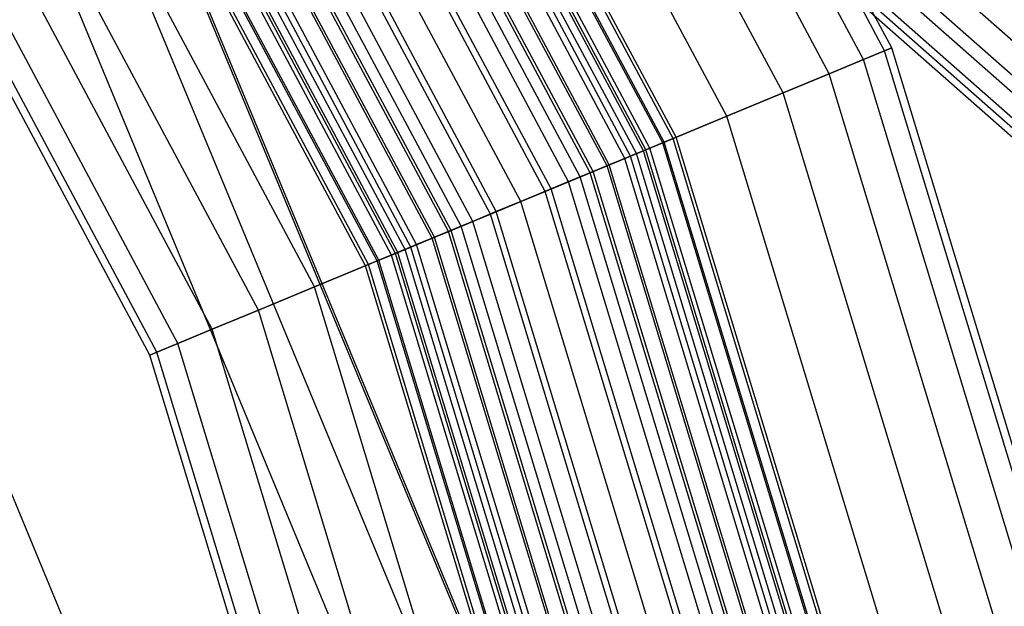
# Model space of a CAD drawing. Extents: x -1500 to 1500, y -3150 to 3150.
# Drawn here: x 330 to 428, y 117 to 175 of the extents above; entities that cross this region are included whole.
import ezdxf

# ---------------------------------------------------------------- set-up
doc = ezdxf.new("R2010")
doc.units = 0

msp = doc.modelspace()

# ---------------------------------------------------------------- linework, layer by layer
at = {"color": 0}
for p, q in [((330.257679, 260.225981, 750.849758), (620.879352, 3.673786, 1270.856015)), ((328.550201, 256.552195, 749.991523), (619.171874, 0, 1269.99778)), ((328.713913, 252.87841, 748.087515), (619.335587, -3.673786, 1268.093772)), ((330.704949, 250.189012, 745.647912), (621.326622, -6.363183, 1265.654168)), ((337.688325, 250.189012, 741.745035), (628.309999, -6.363183, 1261.751291)), ((415.959586, 172.296102, 639.967804), (374.353737, 250.13517, 639.967804)), ((415.959586, 172.296102, 624.360579), (374.353737, 250.13517, 624.360579)), ((416.669669, 172.590228, 632.164192), (374.992795, 250.562175, 632.164192)), ((333.989812, 249.204624, 743.326403), (624.611485, -7.347571, 1263.332659)), ((413.856623, 171.425026, 647.471529), (372.461121, 248.870564, 647.471529)), ((413.856623, 171.425026, 616.856854), (372.461121, 248.870564, 616.856854)), ((410.441598, 170.010477, 654.387001), (369.387679, 246.816956, 654.387001)), ((410.441598, 170.010477, 609.941382), (369.387679, 246.816956, 609.941382)), ((405.845747, 168.106813, 660.448463), (365.251523, 244.053265, 660.448463)), ((405.845747, 168.106813, 603.87992), (365.251523, 244.053265, 603.87992)), ((400.245687, 165.787192, 665.422976), (360.211601, 240.685697, 665.422976)), ((400.245687, 165.787192, 598.905407), (360.211601, 240.685697, 598.905407)), ((393.856623, 163.140755, 669.119373), (354.461596, 236.843667, 669.119373)), ((393.856623, 163.140755, 595.20901), (354.461596, 236.843667, 595.20901)), ((386.924086, 160.269204, 671.395603), (348.222478, 232.674821, 671.395603)), ((386.924086, 160.269204, 592.93278), (348.222478, 232.674821, 592.93278)), ((379.714488, 157.282891, 672.164192), (341.734011, 228.339366, 672.164192)), ((379.714488, 157.282891, 592.164192), (341.734011, 228.339366, 592.164192)), ((372.50489, 154.296577, 671.395603), (335.245544, 224.003911, 671.395603)), ((372.50489, 154.296577, 592.93278), (335.245544, 224.003911, 592.93278)), ((389.6033, 77.496915, 582.852643), (330.289729, 220.692541, 582.852643)), ((365.572352, 151.425026, 669.119373), (329.006425, 219.835065, 669.119373)), ((365.572352, 151.425026, 595.20901), (329.006425, 219.835065, 595.20901)), ((389.388698, 77.454228, 575.62327), (330.107798, 220.570979, 575.62327)), ((384.347139, 76.451399, 588.804566), (325.833771, 217.715166, 588.804566)), ((359.183289, 148.77859, 665.422976), (323.25642, 215.993034, 665.422976)), ((359.183289, 148.77859, 598.905407), (323.25642, 215.993034, 598.905407)), ((377.565624, 75.102472, 589.011372), (320.08468, 213.873746, 589.011372)), ((353.583229, 146.458969, 660.448463), (318.216499, 212.625467, 660.448463)), ((353.583229, 146.458969, 603.87992), (318.216499, 212.625467, 603.87992)), ((348.987378, 144.555305, 654.387001), (314.080342, 209.861775, 654.387001)), ((348.987378, 144.555305, 609.941382), (314.080342, 209.861775, 609.941382)), ((345.572352, 143.140755, 647.471529), (311.0069, 207.808167, 647.471529)), ((345.572352, 143.140755, 616.856854), (311.0069, 207.808167, 616.856854)), ((342.759307, 141.975553, 632.164192), (308.475226, 206.116556, 632.164192)), ((343.46939, 142.26968, 639.967804), (309.114284, 206.543562, 639.967804)), ((343.46939, 142.26968, 624.360579), (309.114284, 206.543562, 624.360579)), ((353.005736, 70.217207, 541.548835), (299.263813, 199.961687, 541.548835)), ((415.959586, 172.296102, 639.967804), (413.856623, 171.425026, 647.471529)), ((413.856623, 171.425026, 616.856854), (415.959586, 172.296102, 624.360579)), ((416.669669, 172.590228, 632.164192), (415.959586, 172.296102, 639.967804)), ((415.959586, 172.296102, 624.360579), (416.669669, 172.590228, 632.164192)), ((441.580341, 87.835791, 639.967804), (415.959586, 172.296102, 639.967804)), ((441.580341, 87.835791, 624.360579), (415.959586, 172.296102, 624.360579)), ((442.334161, 87.985735, 632.164192), (416.669669, 172.590228, 632.164192)), ((413.856623, 171.425026, 647.471529), (410.441598, 170.010477, 654.387001)), ((410.441598, 170.010477, 609.941382), (413.856623, 171.425026, 616.856854)), ((439.347848, 87.391721, 647.471529), (413.856623, 171.425026, 647.471529)), ((439.347848, 87.391721, 616.856854), (413.856623, 171.425026, 616.856854)), ((410.441598, 170.010477, 654.387001), (405.845747, 168.106813, 660.448463)), ((405.845747, 168.106813, 603.87992), (410.441598, 170.010477, 609.941382)), ((435.722477, 86.670589, 654.387001), (410.441598, 170.010477, 654.387001)), ((435.722477, 86.670589, 609.941382), (410.441598, 170.010477, 609.941382)), ((405.845747, 168.106813, 660.448463), (400.245687, 165.787192, 665.422976)), ((400.245687, 165.787192, 598.905407), (405.845747, 168.106813, 603.87992)), ((430.843547, 85.70011, 660.448463), (405.845747, 168.106813, 660.448463)), ((430.843547, 85.70011, 603.87992), (405.845747, 168.106813, 603.87992)), ((400.245687, 165.787192, 665.422976), (393.856623, 163.140755, 669.119373)), ((393.856623, 163.140755, 595.20901), (400.245687, 165.787192, 598.905407)), ((424.898555, 84.517577, 665.422976), (400.245687, 165.787192, 665.422976)), ((424.898555, 84.517577, 598.905407), (400.245687, 165.787192, 598.905407)), ((393.856623, 163.140755, 669.119373), (386.924086, 160.269204, 671.395603)), ((386.924086, 160.269204, 592.93278), (393.856623, 163.140755, 595.20901)), ((418.115961, 83.168436, 669.119373), (393.856623, 163.140755, 669.119373)), ((418.115961, 83.168436, 595.20901), (393.856623, 163.140755, 595.20901)), ((386.924086, 160.269204, 671.395603), (379.714488, 157.282891, 672.164192)), ((379.714488, 157.282891, 592.164192), (386.924086, 160.269204, 592.93278)), ((410.756419, 81.704532, 671.395603), (386.924086, 160.269204, 671.395603)), ((410.756419, 81.704532, 592.93278), (386.924086, 160.269204, 592.93278)), ((379.714488, 157.282891, 672.164192), (372.50489, 154.296577, 671.395603)), ((372.50489, 154.296577, 592.93278), (379.714488, 157.282891, 592.164192)), ((403.10275, 80.182122, 672.164192), (379.714488, 157.282891, 672.164192)), ((403.10275, 80.182122, 592.164192), (379.714488, 157.282891, 592.164192)), ((372.50489, 154.296577, 671.395603), (365.572352, 151.425026, 669.119373)), ((365.572352, 151.425026, 595.20901), (372.50489, 154.296577, 592.93278)), ((395.449082, 78.659713, 671.395603), (372.50489, 154.296577, 671.395603)), ((395.449082, 78.659713, 592.93278), (372.50489, 154.296577, 592.93278)), ((365.572352, 151.425026, 669.119373), (359.183289, 148.77859, 665.422976)), ((359.183289, 148.77859, 598.905407), (365.572352, 151.425026, 595.20901)), ((388.089539, 77.195809, 669.119373), (365.572352, 151.425026, 669.119373)), ((388.089539, 77.195809, 595.20901), (365.572352, 151.425026, 595.20901)), ((359.183289, 148.77859, 665.422976), (353.583229, 146.458969, 660.448463)), ((353.583229, 146.458969, 603.87992), (359.183289, 148.77859, 598.905407)), ((381.306946, 75.846667, 665.422976), (359.183289, 148.77859, 665.422976)), ((381.306946, 75.846667, 598.905407), (359.183289, 148.77859, 598.905407)), ((353.583229, 146.458969, 660.448463), (348.987378, 144.555305, 654.387001)), ((348.987378, 144.555305, 609.941382), (353.583229, 146.458969, 603.87992)), ((375.361953, 74.664135, 660.448463), (353.583229, 146.458969, 660.448463)), ((375.361953, 74.664135, 603.87992), (353.583229, 146.458969, 603.87992)), ((348.987378, 144.555305, 654.387001), (345.572352, 143.140755, 647.471529)), ((345.572352, 143.140755, 616.856854), (348.987378, 144.555305, 609.941382)), ((370.483024, 73.693655, 654.387001), (348.987378, 144.555305, 654.387001)), ((370.483024, 73.693655, 609.941382), (348.987378, 144.555305, 609.941382)), ((343.46939, 142.26968, 639.967804), (342.759307, 141.975553, 632.164192)), ((342.759307, 141.975553, 632.164192), (343.46939, 142.26968, 624.360579)), ((345.572352, 143.140755, 647.471529), (343.46939, 142.26968, 639.967804)), ((343.46939, 142.26968, 624.360579), (345.572352, 143.140755, 616.856854)), ((364.62516, 72.528454, 639.967804), (343.46939, 142.26968, 639.967804)), ((364.62516, 72.528454, 624.360579), (343.46939, 142.26968, 624.360579)), ((366.857652, 72.972524, 647.471529), (345.572352, 143.140755, 647.471529)), ((366.857652, 72.972524, 616.856854), (345.572352, 143.140755, 616.856854)), ((363.871339, 72.378509, 632.164192), (342.759307, 141.975553, 632.164192))]:
    msp.add_line(p, q, dxfattribs=at)
at = {"color": 4}
for p, q in [((394.892123, 163.569673, 635.431955), (355.393521, 237.466359, 635.431955)), ((394.892123, 163.569673, 628.896429), (355.393521, 237.466359, 628.896429)), ((395.18947, 163.692838, 632.164192), (355.661127, 237.645167, 632.164192)), ((394.011507, 163.20491, 638.574139), (354.600988, 236.936805, 638.574139)), ((394.011507, 163.20491, 625.754244), (354.600988, 236.936805, 625.754244)), ((391.947208, 162.349849, 634.797911), (352.743168, 235.69545, 634.797911)), ((391.947208, 162.349849, 629.530472), (352.743168, 235.69545, 629.530472)), ((392.186862, 162.449117, 632.164192), (352.95885, 235.839564, 632.164192)), ((392.581465, 162.612567, 641.469993), (353.313984, 236.076857, 641.469993)), ((392.581465, 162.612567, 622.85839), (353.313984, 236.076857, 622.85839)), ((390.084888, 161.578451, 639.66439), (351.067124, 234.575553, 639.66439)), ((390.084888, 161.578451, 624.663993), (351.067124, 234.575553, 624.663993)), ((390.656953, 161.815408, 644.00823), (351.581969, 234.919561, 644.00823)), ((390.656953, 161.815408, 620.320153), (351.581969, 234.919561, 620.320153)), ((391.237459, 162.055861, 637.330418), (352.10441, 235.268645, 637.330418)), ((391.237459, 162.055861, 626.997965), (352.10441, 235.268645, 626.997965)), ((388.311927, 160.844067, 646.091308), (349.471502, 233.509392, 646.091308)), ((388.311927, 160.844067, 618.237076), (349.471502, 233.509392, 618.237076)), ((388.533788, 160.935964, 641.710133), (349.671171, 233.642807, 641.710133)), ((388.533788, 160.935964, 622.61825), (349.671171, 233.642807, 622.61825)), ((386.643767, 160.153092, 643.389031), (347.970197, 232.506253, 643.389031)), ((386.643767, 160.153092, 620.939352), (347.970197, 232.506253, 620.939352)), ((385.636507, 159.735871, 647.639174), (347.063687, 231.900542, 647.639174)), ((385.636507, 159.735871, 616.689209), (347.063687, 231.900542, 616.689209)), ((384.487459, 159.25992, 644.636565), (346.029571, 231.209567, 644.636565)), ((384.487459, 159.25992, 619.691818), (346.029571, 231.209567, 619.691818)), ((382.147727, 158.290771, 645.404793), (343.923868, 229.802582, 645.404793)), ((382.147727, 158.290771, 618.92359), (343.923868, 229.802582, 618.92359)), ((382.733507, 158.533409, 648.592345), (344.451056, 230.154838, 648.592345)), ((382.733507, 158.533409, 615.736038), (344.451056, 230.154838, 615.736038)), ((379.714488, 157.282891, 648.914192), (341.734011, 228.339366, 648.914192)), ((379.714488, 157.282891, 615.414192), (341.734011, 228.339366, 615.414192)), ((379.714488, 157.282891, 645.664192), (341.734011, 228.339366, 645.664192)), ((379.714488, 157.282891, 618.664192), (341.734011, 228.339366, 618.664192)), ((377.281248, 156.27501, 645.404793), (339.544153, 226.87615, 645.404793)), ((377.281248, 156.27501, 618.92359), (339.544153, 226.87615, 618.92359)), ((376.695469, 156.032372, 648.592345), (339.016965, 226.523894, 648.592345)), ((376.695469, 156.032372, 615.736038), (339.016965, 226.523894, 615.736038)), ((373.792469, 154.82991, 647.639174), (336.404334, 224.77819, 647.639174)), ((373.792469, 154.82991, 616.689209), (336.404334, 224.77819, 616.689209)), ((374.941517, 155.305861, 644.636565), (337.43845, 225.469164, 644.636565)), ((374.941517, 155.305861, 619.691818), (337.43845, 225.469164, 619.691818)), ((372.785208, 154.412689, 643.389031), (335.497824, 224.172479, 643.389031)), ((372.785208, 154.412689, 620.939352), (335.497824, 224.172479, 620.939352)), ((370.895188, 153.629817, 641.710133), (333.79685, 223.035925, 641.710133)), ((370.895188, 153.629817, 622.61825), (333.79685, 223.035925, 622.61825)), ((371.117048, 153.721715, 646.091308), (333.99652, 223.16934, 646.091308)), ((371.117048, 153.721715, 618.237076), (333.99652, 223.16934, 618.237076)), ((368.772023, 152.750373, 644.00823), (331.886052, 221.759171, 644.00823)), ((368.772023, 152.750373, 620.320153), (331.886052, 221.759171, 620.320153)), ((369.344088, 152.987331, 639.66439), (332.400897, 222.103179, 639.66439)), ((369.344088, 152.987331, 624.663993), (332.400897, 222.103179, 624.663993)), ((367.242114, 152.116664, 632.164192), (330.509171, 220.839168, 632.164192)), ((367.481767, 152.215932, 634.797911), (330.724853, 220.983282, 634.797911)), ((367.481767, 152.215932, 629.530472), (330.724853, 220.983282, 629.530472)), ((368.191517, 152.50992, 637.330418), (331.363611, 221.410086, 637.330418)), ((368.191517, 152.50992, 626.997965), (331.363611, 221.410086, 626.997965)), ((365.417469, 151.360871, 638.574139), (328.867033, 219.741926, 638.574139)), ((365.417469, 151.360871, 625.754244), (328.867033, 219.741926, 625.754244)), ((366.84751, 151.953214, 641.469993), (330.154037, 220.601875, 641.469993)), ((366.84751, 151.953214, 622.85839), (330.154037, 220.601875, 622.85839)), ((364.239506, 150.872943, 632.164192), (327.806895, 219.033564, 632.164192)), ((364.536853, 150.996109, 635.431955), (328.0745, 219.212373, 635.431955)), ((364.536853, 150.996109, 628.896429), (328.0745, 219.212373, 628.896429)), ((394.011507, 163.20491, 638.574139), (392.581465, 162.612567, 641.469993)), ((392.581465, 162.612567, 622.85839), (394.011507, 163.20491, 625.754244)), ((394.892123, 163.569673, 635.431955), (394.011507, 163.20491, 638.574139)), ((394.011507, 163.20491, 625.754244), (394.892123, 163.569673, 628.896429)), ((418.280385, 83.201142, 638.574139), (394.011507, 163.20491, 638.574139)), ((418.280385, 83.201142, 625.754244), (394.011507, 163.20491, 625.754244)), ((395.18947, 163.692838, 632.164192), (394.892123, 163.569673, 635.431955)), ((394.892123, 163.569673, 628.896429), (395.18947, 163.692838, 632.164192)), ((419.215241, 83.387096, 635.431955), (394.892123, 163.569673, 635.431955)), ((419.215241, 83.387096, 628.896429), (394.892123, 163.569673, 628.896429)), ((419.530904, 83.449885, 632.164192), (395.18947, 163.692838, 632.164192)), ((390.656953, 161.815408, 644.00823), (388.311927, 160.844067, 646.091308)), ((388.311927, 160.844067, 618.237076), (390.656953, 161.815408, 620.320153)), ((391.237459, 162.055861, 637.330418), (390.084888, 161.578451, 639.66439)), ((390.084888, 161.578451, 624.663993), (391.237459, 162.055861, 626.997965)), ((392.581465, 162.612567, 641.469993), (390.656953, 161.815408, 644.00823)), ((390.656953, 161.815408, 620.320153), (392.581465, 162.612567, 622.85839)), ((414.719209, 82.49278, 644.00823), (390.656953, 161.815408, 644.00823)), ((414.719209, 82.49278, 620.320153), (390.656953, 161.815408, 620.320153)), ((391.947208, 162.349849, 634.797911), (391.237459, 162.055861, 637.330418)), ((391.237459, 162.055861, 626.997965), (391.947208, 162.349849, 629.530472)), ((415.335471, 82.615362, 637.330418), (391.237459, 162.055861, 637.330418)), ((415.335471, 82.615362, 626.997965), (391.237459, 162.055861, 626.997965)), ((392.186862, 162.449117, 632.164192), (391.947208, 162.349849, 634.797911)), ((391.947208, 162.349849, 629.530472), (392.186862, 162.449117, 632.164192)), ((416.088937, 82.765236, 634.797911), (391.947208, 162.349849, 634.797911)), ((416.088937, 82.765236, 629.530472), (391.947208, 162.349849, 629.530472)), ((416.343352, 82.815842, 632.164192), (392.186862, 162.449117, 632.164192)), ((416.762261, 82.899168, 641.469993), (392.581465, 162.612567, 641.469993)), ((416.762261, 82.899168, 622.85839), (392.581465, 162.612567, 622.85839)), ((388.311927, 160.844067, 646.091308), (385.636507, 159.735871, 647.639174)), ((385.636507, 159.735871, 616.689209), (388.311927, 160.844067, 618.237076)), ((388.533788, 160.935964, 641.710133), (386.643767, 160.153092, 643.389031)), ((386.643767, 160.153092, 620.939352), (388.533788, 160.935964, 622.61825)), ((412.229743, 81.997594, 646.091308), (388.311927, 160.844067, 646.091308)), ((412.229743, 81.997594, 618.237076), (388.311927, 160.844067, 618.237076)), ((390.084888, 161.578451, 639.66439), (388.533788, 160.935964, 641.710133)), ((388.533788, 160.935964, 622.61825), (390.084888, 161.578451, 624.663993)), ((412.465269, 82.044443, 641.710133), (388.533788, 160.935964, 641.710133)), ((412.465269, 82.044443, 622.61825), (388.533788, 160.935964, 622.61825)), ((414.111908, 82.37198, 639.66439), (390.084888, 161.578451, 639.66439)), ((414.111908, 82.37198, 624.663993), (390.084888, 161.578451, 624.663993)), ((386.643767, 160.153092, 643.389031), (384.487459, 159.25992, 644.636565)), ((384.487459, 159.25992, 619.691818), (386.643767, 160.153092, 620.939352)), ((410.458834, 81.645338, 643.389031), (386.643767, 160.153092, 643.389031)), ((410.458834, 81.645338, 620.939352), (386.643767, 160.153092, 620.939352)), ((384.487459, 159.25992, 644.636565), (382.147727, 158.290771, 645.404793)), ((382.147727, 158.290771, 618.92359), (384.487459, 159.25992, 619.691818)), ((385.636507, 159.735871, 647.639174), (382.733507, 158.533409, 648.592345)), ((382.733507, 158.533409, 615.736038), (385.636507, 159.735871, 616.689209)), ((408.169709, 81.190003, 644.636565), (384.487459, 159.25992, 644.636565)), ((408.169709, 81.190003, 619.691818), (384.487459, 159.25992, 619.691818)), ((409.389532, 81.432641, 647.639174), (385.636507, 159.735871, 647.639174)), ((409.389532, 81.432641, 616.689209), (385.636507, 159.735871, 616.689209)), ((382.733507, 158.533409, 648.592345), (379.714488, 157.282891, 648.914192)), ((379.714488, 157.282891, 615.414192), (382.733507, 158.533409, 615.736038)), ((382.147727, 158.290771, 645.404793), (379.714488, 157.282891, 645.664192)), ((379.714488, 157.282891, 618.664192), (382.147727, 158.290771, 618.92359)), ((405.685863, 80.695936, 645.404793), (382.147727, 158.290771, 645.404793)), ((405.685863, 80.695936, 618.92359), (382.147727, 158.290771, 618.92359)), ((406.307724, 80.819631, 648.592345), (382.733507, 158.533409, 648.592345)), ((406.307724, 80.819631, 615.736038), (382.733507, 158.533409, 615.736038)), ((379.714488, 157.282891, 648.914192), (376.695469, 156.032372, 648.592345)), ((376.695469, 156.032372, 615.736038), (379.714488, 157.282891, 615.414192)), ((379.714488, 157.282891, 645.664192), (377.281248, 156.27501, 645.404793)), ((377.281248, 156.27501, 618.92359), (379.714488, 157.282891, 618.664192)), ((403.10275, 80.182122, 648.914192), (379.714488, 157.282891, 648.914192)), ((403.10275, 80.182122, 615.414192), (379.714488, 157.282891, 615.414192)), ((403.10275, 80.182122, 645.664192), (379.714488, 157.282891, 645.664192)), ((403.10275, 80.182122, 618.664192), (379.714488, 157.282891, 618.664192)), ((376.695469, 156.032372, 648.592345), (373.792469, 154.82991, 647.639174)), ((373.792469, 154.82991, 616.689209), (376.695469, 156.032372, 615.736038)), ((377.281248, 156.27501, 645.404793), (374.941517, 155.305861, 644.636565)), ((374.941517, 155.305861, 619.691818), (377.281248, 156.27501, 618.92359)), ((399.897776, 79.544613, 648.592345), (376.695469, 156.032372, 648.592345)), ((399.897776, 79.544613, 615.736038), (376.695469, 156.032372, 615.736038)), ((400.519637, 79.668309, 645.404793), (377.281248, 156.27501, 645.404793)), ((400.519637, 79.668309, 618.92359), (377.281248, 156.27501, 618.92359)), ((374.941517, 155.305861, 644.636565), (372.785208, 154.412689, 643.389031)), ((372.785208, 154.412689, 620.939352), (374.941517, 155.305861, 619.691818)), ((398.035791, 79.174242, 644.636565), (374.941517, 155.305861, 644.636565)), ((398.035791, 79.174242, 619.691818), (374.941517, 155.305861, 619.691818)), ((372.785208, 154.412689, 643.389031), (370.895188, 153.629817, 641.710133)), ((370.895188, 153.629817, 622.61825), (372.785208, 154.412689, 620.939352)), ((373.792469, 154.82991, 647.639174), (371.117048, 153.721715, 646.091308)), ((371.117048, 153.721715, 618.237076), (373.792469, 154.82991, 616.689209)), ((395.746666, 78.718906, 643.389031), (372.785208, 154.412689, 643.389031)), ((395.746666, 78.718906, 620.939352), (372.785208, 154.412689, 620.939352)), ((396.815968, 78.931604, 647.639174), (373.792469, 154.82991, 647.639174)), ((396.815968, 78.931604, 616.689209), (373.792469, 154.82991, 616.689209)), ((369.344088, 152.987331, 639.66439), (368.191517, 152.50992, 637.330418)), ((368.191517, 152.50992, 626.997965), (369.344088, 152.987331, 624.663993)), ((371.117048, 153.721715, 646.091308), (368.772023, 152.750373, 644.00823)), ((368.772023, 152.750373, 620.320153), (371.117048, 153.721715, 618.237076)), ((370.895188, 153.629817, 641.710133), (369.344088, 152.987331, 639.66439)), ((369.344088, 152.987331, 624.663993), (370.895188, 153.629817, 622.61825)), ((392.093593, 77.992265, 639.66439), (369.344088, 152.987331, 639.66439)), ((392.093593, 77.992265, 624.663993), (369.344088, 152.987331, 624.663993)), ((393.740231, 78.319802, 641.710133), (370.895188, 153.629817, 641.710133)), ((393.740231, 78.319802, 622.61825), (370.895188, 153.629817, 622.61825)), ((393.975757, 78.366651, 646.091308), (371.117048, 153.721715, 646.091308)), ((393.975757, 78.366651, 618.237076), (371.117048, 153.721715, 618.237076)), ((368.772023, 152.750373, 644.00823), (366.84751, 151.953214, 641.469993)), ((366.84751, 151.953214, 622.85839), (368.772023, 152.750373, 620.320153)), ((367.481767, 152.215932, 634.797911), (367.242114, 152.116664, 632.164192)), ((367.242114, 152.116664, 632.164192), (367.481767, 152.215932, 629.530472)), ((389.862149, 77.548403, 632.164192), (367.242114, 152.116664, 632.164192)), ((368.191517, 152.50992, 637.330418), (367.481767, 152.215932, 634.797911)), ((367.481767, 152.215932, 629.530472), (368.191517, 152.50992, 626.997965)), ((390.116563, 77.599009, 634.797911), (367.481767, 152.215932, 634.797911)), ((390.116563, 77.599009, 629.530472), (367.481767, 152.215932, 629.530472)), ((390.87003, 77.748883, 637.330418), (368.191517, 152.50992, 637.330418)), ((390.87003, 77.748883, 626.997965), (368.191517, 152.50992, 626.997965)), ((391.486292, 77.871465, 644.00823), (368.772023, 152.750373, 644.00823)), ((391.486292, 77.871465, 620.320153), (368.772023, 152.750373, 620.320153)), ((365.417469, 151.360871, 638.574139), (364.536853, 150.996109, 635.431955)), ((364.536853, 150.996109, 628.896429), (365.417469, 151.360871, 625.754244)), ((366.84751, 151.953214, 641.469993), (365.417469, 151.360871, 638.574139)), ((365.417469, 151.360871, 625.754244), (366.84751, 151.953214, 622.85839)), ((387.925116, 77.163103, 638.574139), (365.417469, 151.360871, 638.574139)), ((387.925116, 77.163103, 625.754244), (365.417469, 151.360871, 625.754244)), ((389.44324, 77.465077, 641.469993), (366.84751, 151.953214, 641.469993)), ((389.44324, 77.465077, 622.85839), (366.84751, 151.953214, 622.85839)), ((364.536853, 150.996109, 635.431955), (364.239506, 150.872943, 632.164192)), ((364.239506, 150.872943, 632.164192), (364.536853, 150.996109, 628.896429)), ((386.674597, 76.914359, 632.164192), (364.239506, 150.872943, 632.164192)), ((386.990259, 76.977149, 635.431955), (364.536853, 150.996109, 635.431955)), ((386.990259, 76.977149, 628.896429), (364.536853, 150.996109, 628.896429))]:
    msp.add_line(p, q, dxfattribs=at)

doc.saveas('drawing.dxf')
